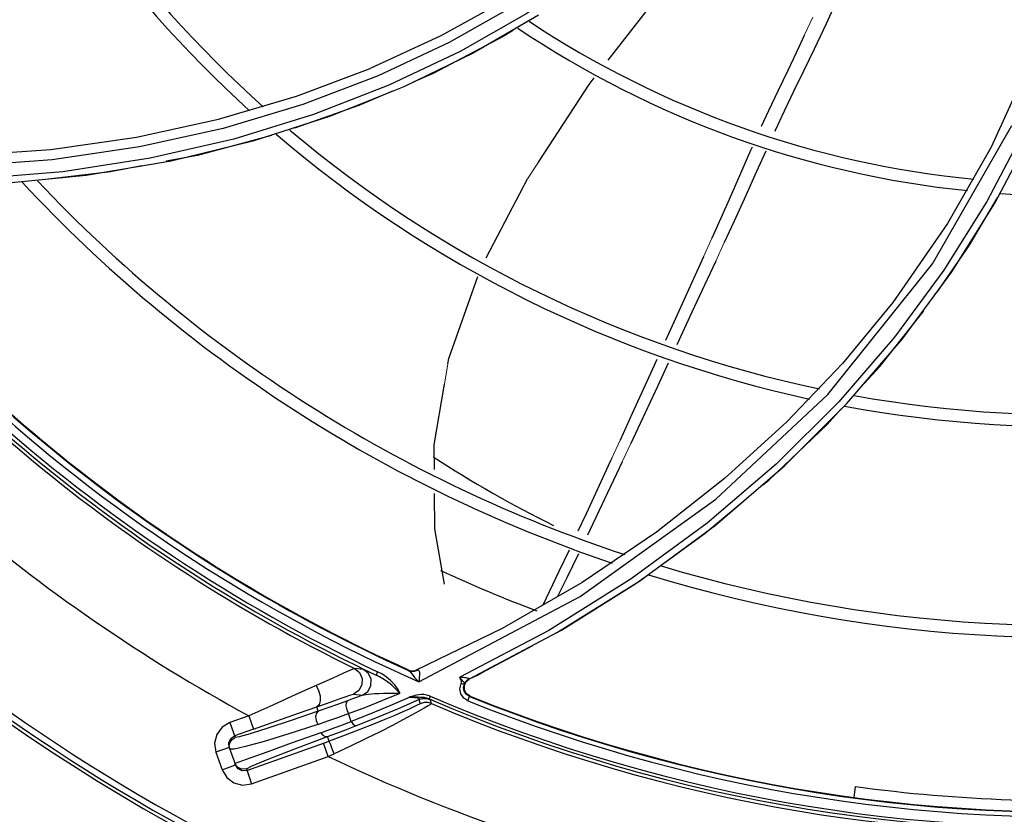
# Model space of a CAD drawing. Units: metres. Extents: x 2311.9 to 2362.2, y 1108.5 to 1147.7.
# Drawn here: x 2322.8 to 2322.9, y 1113.8 to 1113.8 of the extents above; entities that cross this region are included whole.
import ezdxf

# ---------------------------------------------------------------- set-up
doc = ezdxf.new("R2010")
doc.units = ezdxf.units.M
doc.layers.add('EQUIPAMENTO', color=1, linetype='Continuous')

msp = doc.modelspace()

# ---------------------------------------------------------------- linework, layer by layer
at = {"layer": 'EQUIPAMENTO', "color": 3, "linetype": 'Continuous'}
for p, q in [((2322.843219079379, 1113.833857359883), (2322.84187783615, 1113.830927633338)), ((2322.81015517892, 1113.83340417864), (2322.803509310279, 1113.829721646463)), ((2322.813233781307, 1113.831777153472), (2322.8067375302, 1113.828017998298)), ((2322.803509310279, 1113.829721646463), (2322.796460023359, 1113.826472329834)), ((2322.8067375302, 1113.828017998298), (2322.799824572463, 1113.82465428307)), ((2322.862127385662, 1113.827058047217), (2322.858298227312, 1113.818660819388)), ((2322.789113421253, 1113.823716936626), (2322.796460221357, 1113.826471768838)), ((2322.799824572463, 1113.82465428307), (2322.792500223009, 1113.8217180037)), ((2322.78136667935, 1113.821433895551), (2322.789113421253, 1113.823716936626)), ((2322.773208838186, 1113.819656175328), (2322.78136667935, 1113.821433895551)), ((2322.852454190202, 1113.807030211241), (2322.860376686549, 1113.820810972314)), ((2322.85866649327, 1113.813056851991), (2322.862318055704, 1113.82002013142)), ((2322.764649747958, 1113.818426969161), (2322.773208838186, 1113.819656175328)), ((2322.755743370752, 1113.817793669431), (2322.764649747958, 1113.818426969161)), ((2322.858298227312, 1113.818660819388), (2322.85395629819, 1113.811040795151)), ((2322.776662304958, 1113.817269462387), (2322.768181475576, 1113.815831421947)), ((2322.768181475576, 1113.815831421947), (2322.759352558541, 1113.814967813946)), ((2322.808028463067, 1113.807627187957), (2322.812141031957, 1113.815497277975)), ((2322.85395629819, 1113.811040795151), (2322.84850763113, 1113.803191740934)), ((2322.829655018798, 1113.807731938781), (2322.825879893527, 1113.799414781138)), ((2322.842026073501, 1113.794024285188), (2322.852454190202, 1113.807030211241)), ((2322.853601951459, 1113.806404278934), (2322.848692618245, 1113.799746734637)), ((2322.84850763113, 1113.803191740934), (2322.843510583657, 1113.797119490669)), ((2322.848692618245, 1113.799746734637), (2322.843131406311, 1113.793296033708)), ((2322.843927985333, 1113.793114362182), (2322.849483300825, 1113.799565441345)), ((2322.843510583657, 1113.797119490669), (2322.83793699632, 1113.791265889393)), ((2322.843131406311, 1113.793296033708), (2322.836908846009, 1113.78709716559)), ((2322.837718853491, 1113.786918175146), (2322.843927985333, 1113.793114362182)), ((2322.83793699632, 1113.791265889393), (2322.83176137522, 1113.785651218553)), ((2322.836908846009, 1113.78709716559), (2322.830019865111, 1113.781200179219)), ((2322.830850097958, 1113.781024050003), (2322.837718853491, 1113.786918175146)), ((2322.83176137522, 1113.785651218553), (2322.824968658059, 1113.780313836045)), ((2322.835574263365, 1113.785011936377), (2322.836158984911, 1113.78549949116)), ((2322.823318053021, 1113.775481597964), (2322.830850097958, 1113.781024050003)), ((2322.824968658059, 1113.780313836045), (2322.817581065186, 1113.775319924936)), ((2322.817581065186, 1113.775319924936), (2322.809613448417, 1113.770722355591)), ((2322.815128355135, 1113.770347053417), (2322.823318053021, 1113.775481597964)), ((2322.809613448417, 1113.770722355591), (2322.801060867369, 1113.766561524179)), ((2322.814247965032, 1113.770528515101), (2322.805386882143, 1113.765869522877)), ((2322.806295998575, 1113.765680043377), (2322.815128355135, 1113.770347053417)), ((2322.815013326218, 1113.770301130817), (2322.815507383802, 1113.770566501128)), ((2322.807562191685, 1113.766298945726), (2322.812671203673, 1113.769043119989)), ((2322.795792204953, 1113.766655055141), (2322.794912344183, 1113.766742450401)), ((2322.796241031217, 1113.766460571541), (2322.797049522902, 1113.766091112341)), ((2322.797204561058, 1113.766419573403), (2322.797049516538, 1113.766091115343)), ((2322.800305515542, 1113.76659147025), (2322.800243512938, 1113.766564151985)), ((2322.800243512884, 1113.766564151864), (2322.800246889291, 1113.766561572781)), ((2322.800246889291, 1113.766561572781), (2322.80028909997, 1113.766539386751)), ((2322.800305515542, 1113.76659147025), (2322.800574154923, 1113.766513204612)), ((2322.800475966706, 1113.766371713652), (2322.800732402399, 1113.766053931369)), ((2322.800574154923, 1113.766513204612), (2322.800853942732, 1113.766512410418)), ((2322.800791798295, 1113.766484886117), (2322.801060930793, 1113.766561552715)), ((2322.800853942732, 1113.766512410418), (2322.801058322474, 1113.766570698454)), ((2322.80087699047, 1113.766476587977), (2322.801175357924, 1113.766591878107)), ((2322.805473372398, 1113.765693939878), (2322.805386882143, 1113.765869522877)), ((2322.806329487004, 1113.765696195739), (2322.806731776468, 1113.765891232697)), ((2322.805409723439, 1113.764709074939), (2322.805538108993, 1113.765244213457)), ((2322.805674032953, 1113.765198018353), (2322.805532973358, 1113.765242967192)), ((2322.805790058858, 1113.765200126771), (2322.805674032953, 1113.765198018353)), ((2322.805858907941, 1113.765248861582), (2322.805790058858, 1113.765200126771)), ((2322.80597164251, 1113.765423631844), (2322.80585892612, 1113.765248843285)), ((2322.806033177965, 1113.76544181452), (2322.806308187694, 1113.765665003395)), ((2322.794803601117, 1113.764180254984), (2322.795697144472, 1113.764092301918)), ((2322.800449680318, 1113.763870229596), (2322.800340425398, 1113.763865302795)), ((2322.800461237659, 1113.763908559984), (2322.80034514089, 1113.763866188973)), ((2322.802447858539, 1113.763980065459), (2322.802333469458, 1113.763713174876)), ((2322.806430880245, 1113.763979800925), (2322.806074506596, 1113.764230725604)), ((2322.806193481478, 1113.763526638779), (2322.806362648365, 1113.763947153631)), ((2322.806362636073, 1113.763947160859), (2322.806430806904, 1113.763979830868)), ((2322.791301528507, 1113.762489315794), (2322.791147340285, 1113.762921265252)), ((2322.792128786964, 1113.763262452426), (2322.793583598349, 1113.763773787633)), ((2322.799276504274, 1113.762768801052), (2322.80131955533, 1113.763659393073)), ((2322.801320971475, 1113.763660056715), (2322.801460863237, 1113.76323937973)), ((2322.802568739015, 1113.763243576807), (2322.802429836598, 1113.763663289749)), ((2322.784385122583, 1113.762026557205), (2322.782491430301, 1113.76135059256)), ((2322.784385128934, 1113.762026562348), (2322.784855714694, 1113.760708259216)), ((2322.794575510653, 1113.761462971061), (2322.794311972485, 1113.762245872614)), ((2322.796509397096, 1113.762235774963), (2322.794575510653, 1113.761462971061)), ((2322.782491527339, 1113.761350624324), (2322.783023439787, 1113.759860502111)), ((2322.782578994038, 1113.759767562623), (2322.782962108054, 1113.760032319437)), ((2322.784855712303, 1113.760708258364), (2322.78296210807, 1113.760032319397)), ((2322.792366354734, 1113.75950630075), (2322.792204220049, 1113.759960511765)), ((2322.784191576724, 1113.756588033486), (2322.792366354734, 1113.75950630075)), ((2322.792288545057, 1113.757992032934), (2322.791817963414, 1113.759310340409)), ((2322.782417247916, 1113.758881613288), (2322.781098739626, 1113.758410959966)), ((2322.781098777413, 1113.758410854108), (2322.781722665315, 1113.756663067941)), ((2322.782417247913, 1113.7588816133), (2322.78304121194, 1113.757133613874)), ((2322.782915146904, 1113.758702749227), (2322.782478880852, 1113.758710206568)), ((2322.784662045747, 1113.755269685809), (2322.792288545057, 1113.757992032934)), ((2322.792288545057, 1113.757992032934), (2322.792869446403, 1113.75825641069)), ((2322.781722703646, 1113.756662960558), (2322.783041211936, 1113.757133613883)), ((2322.783374765487, 1113.757426018202), (2322.782984590637, 1113.757292235201)), ((2322.783242863967, 1113.756914642986), (2322.782984590637, 1113.757292235201)), ((2322.783306302152, 1113.756749945853), (2322.78304121194, 1113.757133613874)), ((2322.784134719878, 1113.756747314677), (2322.784662158375, 1113.755269726013)), ((2322.844667303435, 1113.753895175704), (2322.844809339371, 1113.754981030178))]:
    msp.add_line(p, q, dxfattribs=at)
at = {"layer": 'EQUIPAMENTO', "color": 3, "lineweight": 0, "ltscale": 5}
for p, q in [((2322.840552591856, 1113.831588762461), (2322.83969820014, 1113.82975657565)), ((2322.81322354918, 1113.817155378938), (2322.812141031957, 1113.815497277975)), ((2322.830490212428, 1113.809582358987), (2322.829655018798, 1113.807731938781)), ((2322.831732730019, 1113.809149287571), (2322.83087480311, 1113.807293094084)), ((2322.804215448272, 1113.797059792167), (2322.803870389359, 1113.795042768184)), ((2322.821355064696, 1113.789487210845), (2322.820522623939, 1113.787670674269)), ((2322.822415797863, 1113.789130557517), (2322.821559207323, 1113.787309728528))]:
    msp.add_line(p, q, dxfattribs=at)
at = {"layer": 'EQUIPAMENTO', "color": 3, "linetype": 'Continuous'}
for points in [[(2322.837440285025, 1113.856561850914), (2322.833055491295, 1113.851246382733), (2322.828213963909, 1113.846185204432), (2322.822915554454, 1113.841404691144), (2322.817162289055, 1113.836936782033), (2322.810960821198, 1113.832817516612), (2322.804321317246, 1113.829082941933), (2322.797249687854, 1113.82576547794)], [(2322.838624133703, 1113.855968799126), (2322.834215134537, 1113.850593341967), (2322.829355762875, 1113.845480792813), (2322.824045856738, 1113.84065435984), (2322.818284205561, 1113.836140786138), (2322.812072639527, 1113.831972066084), (2322.805420886681, 1113.828185124544), (2322.798337408331, 1113.824813846956), (2322.7908269507, 1113.82189091573), (2322.782899507693, 1113.819452783118), (2322.774570612582, 1113.817538857383), (2322.765861358631, 1113.816190977551), (2322.756797699606, 1113.815449967796), (2322.747411051429, 1113.815354646436)], [(2322.820161538048, 1113.827313018269), (2322.825967071943, 1113.834787772917), (2322.826349414564, 1113.835273021093)], [(2322.84187783615, 1113.830927633338), (2322.840682553682, 1113.828410608709), (2322.839610656708, 1113.826204490033), (2322.838627388179, 1113.824182619785), (2322.837699618201, 1113.822246562044), (2322.836793120156, 1113.82030589644), (2322.836753134675, 1113.820218210269)], [(2322.810743557454, 1113.830306475573), (2322.809693898848, 1113.829651508871), (2322.802737390271, 1113.825996860518), (2322.800799899607, 1113.825155431353)], [(2322.83969820014, 1113.82975657565), (2322.839154922951, 1113.828601112205), (2322.838045597341, 1113.826291862297), (2322.83705119031, 1113.824216441904), (2322.836139557872, 1113.822276963976), (2322.83541555072, 1113.820690275531)], [(2322.797249687854, 1113.82576547794), (2322.789748489458, 1113.822897639523), (2322.781827951733, 1113.820517057471), (2322.773504870321, 1113.818664461765), (2322.764800921776, 1113.817382237757), (2322.7557420691, 1113.81671094485), (2322.746359025805, 1113.816690154554)], [(2322.81322354918, 1113.817155378938), (2322.818287712013, 1113.824900425372), (2322.818788480134, 1113.825545175519)], [(2322.798681602868, 1113.824235480258), (2322.795338962045, 1113.822783811084), (2322.788922582569, 1113.820543760979)], [(2322.792500223009, 1113.8217180037), (2322.78477399433, 1113.819243986511), (2322.776662304958, 1113.817269462387)], [(2322.786647572104, 1113.819818862625), (2322.779256494295, 1113.81783441187), (2322.77614809939, 1113.817239725257)], [(2322.861518642158, 1113.820185828311), (2322.857872276459, 1113.813228630795), (2322.853601951459, 1113.806404278934)], [(2322.834509369589, 1113.81866243394), (2322.834347706185, 1113.818299103759), (2322.833346056942, 1113.816018397196), (2322.832219534198, 1113.813453009848), (2322.830960924196, 1113.810625248359), (2322.830490212428, 1113.809582358987)], [(2322.835861565649, 1113.818262641144), (2322.834913672665, 1113.816157559143), (2322.833872165823, 1113.813839658148), (2322.832715985061, 1113.811289090752), (2322.831732730019, 1113.809149287571)], [(2322.773713066324, 1113.816773863743), (2322.770604932387, 1113.81617922706), (2322.763853875982, 1113.815391662499)], [(2322.849483300825, 1113.799565441345), (2322.854392583602, 1113.806226574643), (2322.85866649327, 1113.813056851991)], [(2322.85294041215, 1113.804222862881), (2322.856136450326, 1113.808875760214), (2322.858963477124, 1113.813668470512)], [(2322.83087480311, 1113.807293094084), (2322.830031223382, 1113.805473664626), (2322.828511976847, 1113.80220381958), (2322.827002303773, 1113.798952471552)], [(2322.804215448272, 1113.797059792167), (2322.80431140259, 1113.797620688161), (2322.807175213915, 1113.805772845605)], [(2322.844937451828, 1113.794313435865), (2322.847218551376, 1113.796815296137), (2322.851603212648, 1113.802342137961)], [(2322.825018573642, 1113.797517014124), (2322.824550942067, 1113.79648667012), (2322.822562583577, 1113.792122235851), (2322.821355064696, 1113.789487210845)], [(2322.826156222992, 1113.797133304126), (2322.82507779975, 1113.794815312197), (2322.823128001465, 1113.790644467486), (2322.822415797863, 1113.789130557517)], [(2322.80285830802, 1113.786560148776), (2322.802840191338, 1113.789020799097), (2322.803870389359, 1113.795042768184)], [(2322.801314742895, 1113.765423181223), (2322.81736971457, 1113.773910768145), (2322.830894013323, 1113.783586325907), (2322.842026073501, 1113.794024285188)], [(2322.836158984911, 1113.78549949116), (2322.841959647199, 1113.79104744465), (2322.843326972005, 1113.792547096697)], [(2322.820522623939, 1113.787670674269), (2322.820381166117, 1113.78736198767), (2322.817971328866, 1113.782146584004), (2322.817152154626, 1113.780401219894)], [(2322.821559207323, 1113.787309728528), (2322.820996093171, 1113.786112733558), (2322.818642421477, 1113.781154691555), (2322.818097738045, 1113.780025709355)], [(2322.80385915848, 1113.775121698192), (2322.802901771471, 1113.780656840984), (2322.802875969127, 1113.784161375702)], [(2322.825813785353, 1113.777309202745), (2322.829815248052, 1113.780209931948), (2322.8336704444, 1113.783424486684)], [(2322.830019865111, 1113.781200179219), (2322.822464306972, 1113.77565846577), (2322.814247965032, 1113.770528515101)], [(2322.816275708323, 1113.778533829728), (2322.81526840611, 1113.776387632935), (2322.813663992174, 1113.773059648705)], [(2322.817195970669, 1113.778156588216), (2322.816010553841, 1113.775699538082), (2322.815118967168, 1113.773899215744)], [(2322.815507383802, 1113.770566501128), (2322.822929575375, 1113.775218389274), (2322.823736219063, 1113.775803139172)], [(2322.79491231632, 1113.766742617636), (2322.794585774325, 1113.76661238974), (2322.793795768652, 1113.766260706631), (2322.792678617986, 1113.765754863519), (2322.791083857547, 1113.765038950851)], [(2322.794912344183, 1113.766742450401), (2322.795407261101, 1113.766336472436), (2322.795670092079, 1113.765750174113), (2322.795643867883, 1113.765108718241), (2322.795333039911, 1113.76454480804), (2322.794803601117, 1113.764180254984)], [(2322.795697144472, 1113.764092301918), (2322.796225124621, 1113.764460003365), (2322.79653272931, 1113.765024529664), (2322.796556347339, 1113.765664080848), (2322.796291234209, 1113.766249682878), (2322.795792204953, 1113.766655055141)], [(2322.795791830697, 1113.766655411144), (2322.795851658869, 1113.766633251984), (2322.79599884732, 1113.766569436733), (2322.796241031217, 1113.766460571541)], [(2322.799432408667, 1113.764270901095), (2322.799334066647, 1113.764378231498), (2322.79922505746, 1113.764493043172), (2322.799104163571, 1113.764616186547), (2322.798969177547, 1113.764748140813), (2322.798817649866, 1113.764889221442), (2322.798647224017, 1113.765039570493), (2322.798455493877, 1113.765198974178), (2322.798240143311, 1113.765366502414), (2322.797997994051, 1113.765541020403), (2322.797723793105, 1113.765721683683), (2322.797408471381, 1113.765907658302), (2322.79704951854, 1113.766091119579)], [(2322.799436933259, 1113.764271808993), (2322.799368341, 1113.764418666171), (2322.799286619963, 1113.764576166722), (2322.799185179192, 1113.76474436902), (2322.799061171351, 1113.764923761423), (2322.798911465733, 1113.765114633413), (2322.798732322311, 1113.765316550835), (2322.798519458403, 1113.765528432426), (2322.798267173024, 1113.765748779356), (2322.797968938718, 1113.765974725941), (2322.797617627084, 1113.766200972899), (2322.797208344733, 1113.766420642229)], [(2322.800243512938, 1113.766564151985), (2322.800512070759, 1113.76648578827), (2322.800791798295, 1113.766484886117)], [(2322.80028909997, 1113.766539386751), (2322.800378105965, 1113.766477476722), (2322.800475966706, 1113.766371713652)], [(2322.800289100377, 1113.766539386588), (2322.800564058246, 1113.76646304064), (2322.80087699047, 1113.766476587977)], [(2322.800732402399, 1113.766053931369), (2322.800896417092, 1113.765859022217), (2322.801087498407, 1113.765647021774), (2322.801309917702, 1113.765422038568)], [(2322.801175695236, 1113.766591117778), (2322.801130416168, 1113.766582379782), (2322.801091780791, 1113.766572640016), (2322.801060829212, 1113.76656155721)], [(2322.801175357924, 1113.766591878107), (2322.801258249388, 1113.766592319108), (2322.801317772332, 1113.766556150678), (2322.801358820665, 1113.766485208535), (2322.801377063274, 1113.766377714204), (2322.801380519164, 1113.766238542894), (2322.801369329618, 1113.766066615535)], [(2322.801369329618, 1113.766066615535), (2322.801348728449, 1113.765867565045), (2322.801331979609, 1113.765647820491), (2322.801309917702, 1113.765422038568)], [(2322.805901210303, 1113.765817213311), (2322.805745003851, 1113.765835709308), (2322.80557164647, 1113.765852815633), (2322.80538149627, 1113.765868302692)], [(2322.805796370474, 1113.765377499205), (2322.805695001506, 1113.765471591913), (2322.805604746132, 1113.765598611365), (2322.805501027844, 1113.765728713963), (2322.805381710602, 1113.765868159303)], [(2322.806295755533, 1113.76568030211), (2322.80631678027, 1113.765693791227), (2322.806322549526, 1113.765711163672), (2322.806299883902, 1113.765731954976), (2322.806240077709, 1113.765755319428), (2322.806149130702, 1113.765777985338), (2322.806036368081, 1113.765798150994), (2322.805901210303, 1113.765817213311)], [(2322.806731776468, 1113.765891232697), (2322.807142822056, 1113.766092172664), (2322.807562211659, 1113.766298934753)], [(2322.791083857547, 1113.765038950851), (2322.789073576425, 1113.764140765734), (2322.786772433295, 1113.763105734419), (2322.784385124272, 1113.762026569311)], [(2322.791083897924, 1113.765039022792), (2322.791330846168, 1113.764550660616), (2322.791472433667, 1113.764014634093), (2322.791487418981, 1113.763515078956), (2322.791373446253, 1113.76313007406), (2322.791147347757, 1113.762921267858)], [(2322.805538108993, 1113.765244213457), (2322.805563172281, 1113.765300358388), (2322.805573740648, 1113.765355882325), (2322.805567250522, 1113.765413335615), (2322.80555402171, 1113.765474728423), (2322.805533756935, 1113.765542919863), (2322.805507112128, 1113.765615624063), (2322.805473372398, 1113.765693939878)], [(2322.806362636073, 1113.763947160859), (2322.806043439125, 1113.764157830085), (2322.805828147797, 1113.764486010301), (2322.805762673942, 1113.764859143889), (2322.80585892612, 1113.765248843285)], [(2322.805858926947, 1113.765248848279), (2322.805863189254, 1113.765304473957), (2322.805796370474, 1113.765377499205)], [(2322.806074506596, 1113.764230725604), (2322.80586806577, 1113.764613107352), (2322.805853276983, 1113.765046139875), (2322.806033177965, 1113.76544181452)], [(2322.806295984662, 1113.765680039776), (2322.806119702288, 1113.765569703926), (2322.80597164251, 1113.765423631844)], [(2322.793583598349, 1113.763773787633), (2322.794082543925, 1113.763948100006), (2322.794445354519, 1113.764071947993), (2322.794681954221, 1113.764148136645), (2322.794803450784, 1113.764180375091)], [(2322.795696990449, 1113.764092426065), (2322.795198901431, 1113.763901719075), (2322.794699143414, 1113.76371252881), (2322.794197721406, 1113.763524869524)], [(2322.794311972485, 1113.762245872614), (2322.796028621308, 1113.762898761574), (2322.797737025187, 1113.763574150438), (2322.799436933259, 1113.764271808993)], [(2322.795697025798, 1113.764092228623), (2322.795847040524, 1113.764132005452), (2322.796054292, 1113.764166958462), (2322.796308027991, 1113.764197585634), (2322.796604083559, 1113.764224268555), (2322.796945319968, 1113.764247119525), (2322.79733952383, 1113.764266138953), (2322.797792383218, 1113.764280612384), (2322.798298714091, 1113.764288246364), (2322.798850375777, 1113.764286429547), (2322.799432423712, 1113.76427106954)], [(2322.80034514089, 1113.763866188973), (2322.798432724538, 1113.763036959368), (2322.796509397096, 1113.762235774963)], [(2322.801319495406, 1113.763659521534), (2322.801360109156, 1113.763684881291), (2322.801375431049, 1113.763710286873), (2322.801363258799, 1113.763734904418), (2322.801321934156, 1113.763758720183), (2322.801248923626, 1113.763781489092), (2322.801145922568, 1113.763802212102), (2322.801018752041, 1113.763820194062), (2322.800873159292, 1113.76383519453), (2322.800711196534, 1113.763847624037), (2322.800533591299, 1113.763857683146), (2322.800340450919, 1113.763865360515)], [(2322.800863488972, 1113.763873266349), (2322.800707848902, 1113.763872919631), (2322.800449680318, 1113.763870229596)], [(2322.802452853654, 1113.76398101794), (2322.802114128009, 1113.764093054691), (2322.801806366882, 1113.764147335342), (2322.801531029405, 1113.764156776999), (2322.801289959941, 1113.764134730046), (2322.801081463292, 1113.764094226635), (2322.800899390043, 1113.764046400479), (2322.800737681793, 1113.763997834418), (2322.800592564219, 1113.76395143692), (2322.800461237659, 1113.763908559984)], [(2322.802333457463, 1113.76371314688), (2322.802115450078, 1113.763790712642), (2322.801870883146, 1113.763843112205), (2322.801630218833, 1113.763865470652), (2322.801416488927, 1113.763870047601), (2322.801222944893, 1113.763870824557), (2322.800863488972, 1113.763873266349)], [(2322.806198474716, 1113.763527578305), (2322.805790332613, 1113.763793714927), (2322.805504379533, 1113.764215835989), (2322.805409723439, 1113.764709074939)], [(2322.784855712303, 1113.760708258364), (2322.787156653538, 1113.761525568268), (2322.789321481691, 1113.762286697485), (2322.792128786964, 1113.763262452426)], [(2322.794197721406, 1113.763524869524), (2322.793201940302, 1113.763159301805), (2322.792235176918, 1113.762813906201), (2322.791301501461, 1113.76248931228)], [(2322.794197699591, 1113.763524824735), (2322.794071234551, 1113.763354052905), (2322.794051976589, 1113.763020909073), (2322.794138033059, 1113.762628562765), (2322.794308516224, 1113.762245302187)], [(2322.801460877431, 1113.763239347141), (2322.801371895423, 1113.763185046856), (2322.801162011006, 1113.763078120639), (2322.800821380111, 1113.76291527833), (2322.800340455918, 1113.762694007237)], [(2322.802568742216, 1113.763243584337), (2322.802466539192, 1113.763169397906), (2322.802224955983, 1113.763020404499), (2322.80183792227, 1113.762793024438), (2322.801297837729, 1113.762486568153)], [(2322.801320971475, 1113.763660056715), (2322.801684668043, 1113.76376255637), (2322.802064025637, 1113.763763873183), (2322.802429836598, 1113.763663289749)], [(2322.802568739015, 1113.763243576807), (2322.802207464471, 1113.763343257699), (2322.801828864736, 1113.763342850601), (2322.801460863237, 1113.76323937973)], [(2322.802333262192, 1113.763713263756), (2322.80238606475, 1113.763687906071), (2322.802418188042, 1113.763671288204), (2322.802429840817, 1113.763663299291)], [(2322.791301528507, 1113.762489315794), (2322.788611773458, 1113.76157493046), (2322.786276204461, 1113.760800035079), (2322.784525164231, 1113.760242681748), (2322.783427471362, 1113.759924782594), (2322.783023439787, 1113.759860502111)], [(2322.791301478509, 1113.762489114151), (2322.791108971745, 1113.762302599471), (2322.791031720767, 1113.761959454994), (2322.791083387302, 1113.761563710068), (2322.7912470619, 1113.761182005561)], [(2322.791246985239, 1113.761181651886), (2322.79223961449, 1113.761515521686), (2322.793261563867, 1113.761870526363), (2322.794308589426, 1113.762245301609)], [(2322.801297837729, 1113.762486568153), (2322.800597797355, 1113.762099892409), (2322.799728437684, 1113.761631019314), (2322.798679652098, 1113.761080171949), (2322.79745134018, 1113.760452120518), (2322.796054718366, 1113.759759303304), (2322.794516132403, 1113.759020399646), (2322.792869446403, 1113.75825641069)], [(2322.795101744762, 1113.761063241571), (2322.797203796529, 1113.761903081204), (2322.799276504274, 1113.762768801052)], [(2322.800340455918, 1113.762694007237), (2322.799711098804, 1113.762412973459), (2322.798917732458, 1113.762068417398), (2322.797942544086, 1113.761656875992), (2322.7967838627, 1113.761182854944), (2322.79545085349, 1113.760655903181)], [(2322.782491430301, 1113.76135059256), (2322.781715978655, 1113.76088477646), (2322.781186360968, 1113.760169233818), (2322.780968076257, 1113.759306188075), (2322.781098777413, 1113.758410854108)], [(2322.7912470619, 1113.761182005561), (2322.788369404811, 1113.760246228235), (2322.78589928067, 1113.759482332074), (2322.784064841551, 1113.75896344631), (2322.782915146904, 1113.758702749227)], [(2322.791545666477, 1113.760344904135), (2322.792526781889, 1113.760699415029), (2322.79353698473, 1113.761072407269), (2322.794571818099, 1113.761462386705)], [(2322.792204175478, 1113.759960636736), (2322.793137179656, 1113.760309482175), (2322.794104398607, 1113.760677252128), (2322.795101744762, 1113.761063241571)], [(2322.794571818099, 1113.761462386705), (2322.794751593477, 1113.761221737072), (2322.794936930636, 1113.761080827054), (2322.795101688859, 1113.761063389948)], [(2322.791545681741, 1113.76034486855), (2322.788711238789, 1113.759330700575), (2322.78627226983, 1113.758458269393), (2322.784479994067, 1113.757818302715), (2322.783374765487, 1113.757426018202)], [(2322.784134719878, 1113.756747314677), (2322.784699410086, 1113.75705098299), (2322.786303377909, 1113.75771371423), (2322.788959066643, 1113.758742475658), (2322.792204220049, 1113.759960511765)], [(2322.791545747581, 1113.760344990264), (2322.79175875305, 1113.760094217459), (2322.791987503884, 1113.759962426254), (2322.792204221295, 1113.759960511122)], [(2322.79545085349, 1113.760655903181), (2322.793967906788, 1113.760091415161), (2322.792366310162, 1113.759506425718)], [(2322.782417247913, 1113.7588816133), (2322.782379466807, 1113.759346420404), (2322.782578994038, 1113.759767562623)], [(2322.782478344082, 1113.758710455882), (2322.78242760186, 1113.759066982529), (2322.782517469724, 1113.75940825771), (2322.782724256987, 1113.759682150759), (2322.783023439787, 1113.759860502111)], [(2322.792869445736, 1113.758256410965), (2322.792694429883, 1113.7587324489), (2322.792540562763, 1113.759129636521), (2322.79242390712, 1113.759405723076), (2322.792366351094, 1113.759506316854)], [(2322.781722665315, 1113.756663067941), (2322.782188462002, 1113.755887346872), (2322.782903914104, 1113.755357605906), (2322.783766922872, 1113.7551391727), (2322.784662045747, 1113.755269685809)], [(2322.784134719878, 1113.756747314677), (2322.783659950408, 1113.756711544017), (2322.783242863967, 1113.756914642986)], [(2322.78419157674, 1113.756588033442), (2322.783727407867, 1113.756550345405), (2322.783306302152, 1113.756749945853)]]:
    msp.add_lwpolyline(points, dxfattribs=at)
for centre, radius, start, end in [((2322.865911333875, 1113.911973207762), 0.1211596604837601, 202.8275134094776, 227.7602932168292), ((2322.865911333875, 1113.911973207762), 0.1199596141066552, 203.2092720218926, 228.1109297446803), ((2322.865911333875, 1113.911973207762), 0.0969597392991262, 236.4242085021442, 264.4786858317638), ((2322.865911333875, 1113.911973207762), 0.09815978567793099, 236.0938046272753, 264.1657089755967), ((2322.865911333875, 1113.911973207762), 0.09815978567793099, 266.0938046280108, 294.1657089685135), ((2322.865911333875, 1113.911973207762), 0.1835191446238739, 209.5863259897108, 248.1019567381946), ((2322.865911333875, 1113.911973207762), 0.1829190643037325, 209.5890560639028, 248.1020136731331), ((2322.865911333875, 1113.911973207762), 0.1211596604837601, 229.4355797182202, 257.7602932081797), ((2322.865911333875, 1113.911973207762), 0.1199596141066552, 229.796356479457, 258.1109297509458), ((2322.865911333875, 1113.911973207762), 0.1838579538727667, 210.2350051730619, 244.847307070525), ((2322.865911333875, 1113.911973207762), 0.1616563787858307, 216.9312869660541, 243.9473339118007), ((2322.865911333875, 1113.911973207762), 0.1613181166993597, 216.8025673595077, 244.7309351660814), ((2322.865911333875, 1113.911973207762), 0.1421595461780344, 222.9307999365885, 251.3964415770475), ((2322.865911333875, 1113.911973207762), 0.1409594997992296, 223.3113783031099, 251.7705226893857), ((2322.865911333875, 1113.911973207762), 0.1595533422293841, 218.0863083952936, 245.7142874013737), ((2322.865911333875, 1113.911973207762), 0.1594991318143624, 218.0983991703686, 245.7119687214959), ((2322.865911333875, 1113.911973207762), 0.1706766452543957, 217.2380179038097, 241.4670103959654), ((2322.865911333875, 1113.911973207762), 0.1199596141066552, 259.7963564744514, 288.1109297448349), ((2322.865911333875, 1113.911973207762), 0.1211596604837601, 259.4355797214974, 287.7602932047678), ((2322.865911333875, 1113.911973207762), 0.160954411074083, 228.0060445612341, 244.7319882817303), ((2322.865911333875, 1113.911973207762), 0.1601573393350057, 228.0060445612341, 246.2129858526631), ((2322.867219610519, 1113.887009802293), 0.1183130985698723, 236.9723696686192, 243.6544044845981), ((2322.865911333875, 1113.911973207762), 0.1409594997992296, 253.3113782997906, 281.7705226899616), ((2322.865911333875, 1113.911973207762), 0.1491704994784974, 245.2580756035982, 249.2563245680571), ((2322.865911333875, 1113.911973207762), 0.1421595461780344, 252.9307999278108, 281.3964415849254), ((2322.865911333875, 1113.911973207762), 0.1610249339747126, 246.7905330465304, 274.7659779322773), ((2322.865911333875, 1113.911973207762), 0.1595548766036322, 248.0858086051943, 275.732001597219), ((2322.865911333875, 1113.911973207762), 0.1594991318143624, 248.0983991709922, 275.7119687279066), ((2322.865911333875, 1113.911973207762), 0.1613170238875081, 246.7889728702595, 274.7658846321007), ((2322.865911333875, 1113.911973207762), 0.1616563787858307, 246.9312869627883, 273.947333910397), ((2322.865911333875, 1113.911973207762), 0.1600061888176485, 248.087341864169, 275.7322151454788), ((2322.865911333875, 1113.911973207762), 0.1706766452543957, 244.4462073302172, 271.4796015049096), ((2322.865917171137, 1113.912136565425), 0.1585667141016006, 262.3502849003305, 273.5567545417617)]:
    msp.add_arc(centre, radius, start, end, dxfattribs=at)

doc.saveas('drawing.dxf')
